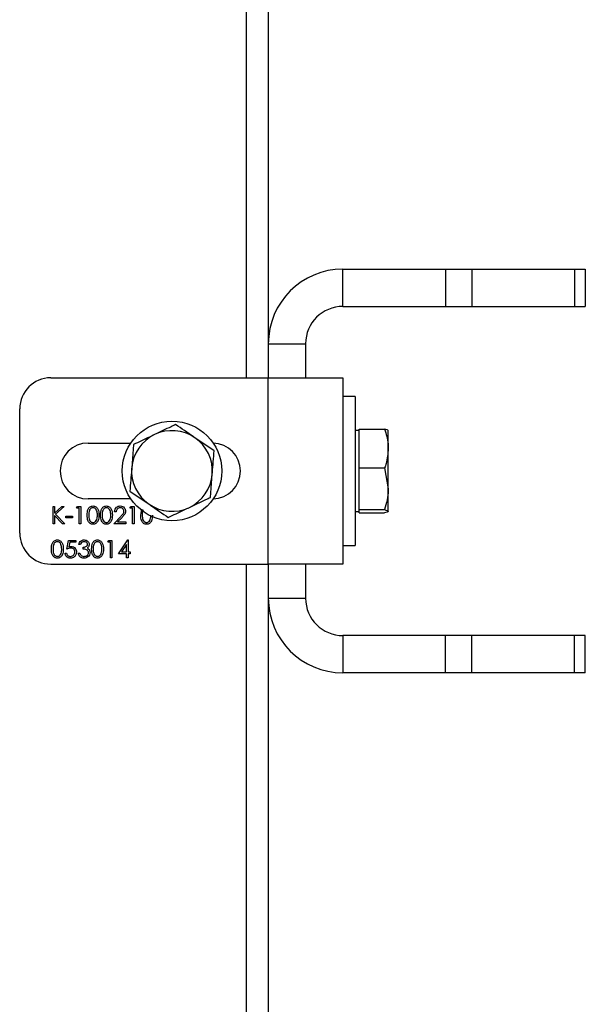
# Model space of a CAD drawing. Units: millimetres. Extents: x 8 to 204, y 4 to 288.
# Drawn here: x 66 to 71, y 258 to 266 of the extents above; entities that cross this region are included whole.
import ezdxf

# ---------------------------------------------------------------- set-up
doc = ezdxf.new("R2010")
doc.units = ezdxf.units.MM

msp = doc.modelspace()

# ---------------------------------------------------------------- linework, layer by layer
at = {"color": 7, "linetype": 'Continuous', "lineweight": 25}
for p, q in [((68.26428, 262.99637), (68.26428, 270.82137)), ((68.43928, 268.04637), (68.43928, 262.99637)), ((69.03928, 263.57137), (69.03928, 263.87137)), ((69.03928, 263.87137), (69.86501, 263.87137)), ((69.86501, 263.87137), (69.86501, 263.57137)), ((69.86501, 263.87137), (70.07714, 263.87137)), ((70.07714, 263.87137), (70.07714, 263.57137)), ((70.07714, 263.87137), (70.90141, 263.87137)), ((70.90141, 263.87137), (70.90141, 263.57137)), ((70.90141, 263.87137), (70.98928, 263.87137)), ((70.98928, 263.87137), (70.98928, 263.57137)), ((69.03928, 263.57137), (69.86501, 263.57137)), ((69.86501, 263.57137), (70.07714, 263.57137)), ((70.07714, 263.57137), (70.90141, 263.57137)), ((70.90141, 263.57137), (70.98928, 263.57137)), ((68.43928, 263.27137), (68.73928, 263.27137)), ((68.73928, 263.27137), (68.73928, 262.99637)), ((66.68928, 262.99637), (68.43928, 262.99637)), ((68.43928, 261.49637), (68.43928, 262.99637)), ((68.43928, 262.99637), (69.03928, 262.99637)), ((69.03928, 262.99637), (69.03928, 261.49637)), ((69.13928, 262.84637), (69.03928, 262.84637)), ((69.13928, 262.84637), (69.13928, 261.64637)), ((66.43928, 261.74637), (66.43928, 262.74637)), ((69.16928, 262.57137), (69.13928, 262.57137)), ((69.16928, 262.42785), (69.16928, 262.58351)), ((69.16928, 262.58351), (69.37525, 262.58351)), ((69.40428, 262.42785), (69.40428, 262.57074)), ((66.98928, 262.47137), (67.33356, 262.47137)), ((67.35508, 262.45905), (67.34029, 262.272)), ((68.00306, 262.4078), (67.84847, 262.51414)), ((69.16928, 262.2722), (69.16928, 262.42785)), ((69.40428, 262.10362), (69.40428, 262.42785)), ((69.16928, 262.10362), (69.16928, 262.2722)), ((69.16928, 262.2722), (69.37525, 262.2722)), ((69.37525, 262.2722), (69.40428, 262.10362)), ((67.97347, 262.03369), (67.98826, 262.22074)), ((67.32549, 262.08494), (67.48009, 261.9786)), ((69.16928, 261.93505), (69.16928, 262.10362)), ((69.40428, 261.92214), (69.40428, 262.10362)), ((67.33356, 262.02137), (66.98928, 262.02137)), ((66.70722, 261.96137), (66.71979, 261.96137)), ((66.70722, 261.82137), (66.70722, 261.96137)), ((66.71979, 261.90806), (66.77815, 261.96137)), ((66.71979, 261.96137), (66.71979, 261.90806)), ((66.79607, 261.96137), (66.72728, 261.89855)), ((66.77815, 261.96137), (66.79607, 261.96137)), ((66.89569, 261.94701), (66.9039, 261.96137)), ((66.91722, 261.94701), (66.89569, 261.94701)), ((66.9039, 261.96137), (66.92979, 261.96137)), ((66.91722, 261.82137), (66.91722, 261.94701)), ((66.92979, 261.96137), (66.92979, 261.82137)), ((67.21517, 261.91829), (67.20261, 261.91829)), ((67.32646, 261.94701), (67.33467, 261.96137)), ((67.34799, 261.94701), (67.32646, 261.94701)), ((67.33467, 261.96137), (67.36056, 261.96137)), ((67.34799, 261.82137), (67.34799, 261.94701)), ((67.36056, 261.96137), (67.36056, 261.82137)), ((67.41261, 261.89131), (67.42067, 261.93891)), ((69.13928, 261.92137), (69.16928, 261.92137)), ((69.16928, 261.93505), (69.37525, 261.93505)), ((69.16928, 261.92214), (69.16928, 261.93505)), ((69.16928, 261.90923), (69.16928, 261.92214)), ((69.16928, 261.90923), (69.37525, 261.90923)), ((69.37525, 261.93505), (69.40428, 261.92214)), ((66.71979, 261.88893), (66.71979, 261.82137)), ((66.78471, 261.82137), (66.71979, 261.88893)), ((66.72728, 261.89855), (66.80146, 261.82137)), ((66.80953, 261.8824), (66.86338, 261.8824)), ((66.80953, 261.86804), (66.80953, 261.8824)), ((66.86338, 261.86804), (66.80953, 261.86804)), ((66.86338, 261.8824), (66.86338, 261.86804)), ((67.19722, 261.82137), (67.25152, 261.87931)), ((67.26223, 261.87311), (67.2272, 261.83573)), ((67.2272, 261.83573), (67.29235, 261.83573)), ((67.29235, 261.83573), (67.29235, 261.82137)), ((66.71979, 261.82137), (66.70722, 261.82137)), ((66.80146, 261.82137), (66.78471, 261.82137)), ((66.92979, 261.82137), (66.91722, 261.82137)), ((67.29235, 261.82137), (67.19722, 261.82137)), ((67.36056, 261.82137), (67.34799, 261.82137)), ((66.81851, 261.61804), (66.83287, 261.68804)), ((66.83287, 261.68804), (66.8903, 261.68804)), ((66.84268, 261.67368), (66.83514, 261.63685)), ((66.8903, 261.67368), (66.84268, 261.67368)), ((66.8903, 261.68804), (66.8903, 261.67368)), ((67.14697, 261.67368), (67.15519, 261.68804)), ((67.16851, 261.67368), (67.14697, 261.67368)), ((67.15519, 261.68804), (67.18107, 261.68804)), ((67.16851, 261.54804), (67.16851, 261.67368)), ((67.18107, 261.68804), (67.18107, 261.54804)), ((67.23312, 261.58034), (67.30954, 261.69163)), ((67.30954, 261.69163), (67.3121, 261.69163)), ((67.3121, 261.69163), (67.3121, 261.5947)), ((66.92799, 261.65573), (66.91543, 261.65573)), ((66.94953, 261.61804), (66.94953, 261.6324)), ((67.29953, 261.6555), (67.2578, 261.5947)), ((67.2578, 261.5947), (67.29953, 261.5947)), ((67.29953, 261.5947), (67.29953, 261.6555)), ((67.3121, 261.5947), (67.32825, 261.5947)), ((67.32825, 261.5947), (67.32825, 261.58034)), ((69.03928, 261.64637), (69.13928, 261.64637)), ((66.80415, 261.58393), (66.81671, 261.58393)), ((66.91005, 261.58573), (66.92261, 261.58573)), ((67.18107, 261.54804), (67.16851, 261.54804)), ((67.29953, 261.58034), (67.23312, 261.58034)), ((67.29953, 261.54804), (67.29953, 261.58034)), ((67.3121, 261.54804), (67.29953, 261.54804)), ((67.3121, 261.58034), (67.3121, 261.54804)), ((67.32825, 261.58034), (67.3121, 261.58034)), ((66.68928, 261.49637), (68.43928, 261.49637)), ((68.26428, 251.99637), (68.26428, 261.49637)), ((68.43928, 261.49637), (68.43928, 251.99637)), ((69.03928, 261.49637), (68.43928, 261.49637)), ((68.73928, 261.49637), (68.73928, 261.22137)), ((68.43928, 261.22137), (68.73928, 261.22137)), ((69.03928, 260.92137), (69.03928, 260.62137)), ((69.86501, 260.92137), (69.03928, 260.92137)), ((69.86501, 260.62137), (69.86501, 260.92137)), ((70.07714, 260.92137), (69.86501, 260.92137)), ((70.07714, 260.62137), (70.07714, 260.92137)), ((70.90141, 260.92137), (70.07714, 260.92137)), ((70.90141, 260.62137), (70.90141, 260.92137)), ((70.98928, 260.92137), (70.90141, 260.92137)), ((70.98928, 260.62137), (70.98928, 260.92137)), ((69.86501, 260.62137), (69.03928, 260.62137)), ((70.07714, 260.62137), (69.86501, 260.62137)), ((70.90141, 260.62137), (70.07714, 260.62137)), ((70.98928, 260.62137), (70.90141, 260.62137))]:
    msp.add_line(p, q, dxfattribs=at)
msp.add_circle((67.66428, 262.24637), 0.4, dxfattribs=at)
for centre, radius, start, end in [((69.03928, 263.27137), 0.6, 90, 180), ((69.03928, 263.27137), 0.3, 90, 180), ((66.68928, 262.74637), 0.25, 90, 180), ((67.66428, 262.24637), 0.325, 115.477043, 175.477043), ((67.66428, 262.24637), 0.325, 55.477043, 115.477043), ((66.98928, 262.24637), 0.225, 90, 270), ((67.66428, 262.24637), 0.325, 355.477043, 55.477043), ((67.98928, 262.24637), 0.225, 271.469284, 88.530716), ((67.66428, 262.24637), 0.325, 175.477043, 235.477043), ((67.66428, 262.24637), 0.325, 295.477043, 355.477043), ((67.66428, 262.24637), 0.325, 235.477043, 295.477043), ((66.68928, 261.74637), 0.25, 180, 270), ((69.03928, 261.22137), 0.6, 180, 270), ((69.03928, 261.22137), 0.3, 180, 270)]:
    msp.add_arc(centre, radius, start, end, dxfattribs=at)
for points, knots in [([(67.69387, 262.62048), (67.68153, 262.6146), (67.62635, 262.58831), (67.569, 262.56098), (67.52448, 262.53977)], [0, 0, 0, 0, 0.22371328, 1, 1, 1, 1]), ([(67.84847, 262.51414), (67.8448, 262.51666), (67.79259, 262.55257), (67.74144, 262.58776), (67.69387, 262.62048)], [0, 0, 0, 0, 0.0702148, 1, 1, 1, 1]), ([(67.52448, 262.53977), (67.51061, 262.53316), (67.45329, 262.50585), (67.39743, 262.47923), (67.35508, 262.45905)], [0, 0, 0, 0, 0.24185142, 1, 1, 1, 1]), ([(69.37525, 262.58351), (69.38699, 262.5446), (69.40248, 262.49327), (69.40393, 262.44059), (69.40428, 262.42785)], [0, 0, 0, 0, 0.7581486, 1, 1, 1, 1]), ([(69.40428, 262.5706), (69.40425, 262.57091), (69.40383, 262.57527), (69.38902, 262.57954), (69.37525, 262.58351)], [0, 0, 0, 0, 0.0702148, 1, 1, 1, 1]), ([(67.98826, 262.22074), (67.98861, 262.22518), (67.99361, 262.28834), (67.99851, 262.35024), (68.00306, 262.4078)], [0, 0, 0, 0, 0.07021477, 1, 1, 1, 1]), ([(69.40428, 262.42785), (69.40073, 262.38694), (69.39617, 262.33424), (69.37907, 262.28354), (69.37525, 262.2722)], [0, 0, 0, 0, 0.7762867, 1, 1, 1, 1]), ([(67.34029, 262.272), (67.33994, 262.26756), (67.33494, 262.2044), (67.33004, 262.1425), (67.32549, 262.08494)], [0, 0, 0, 0, 0.0702148, 1, 1, 1, 1]), ([(69.40428, 262.10362), (69.40425, 262.09963), (69.40383, 262.0427), (69.38902, 261.98692), (69.37525, 261.93505)], [0, 0, 0, 0, 0.0702148, 1, 1, 1, 1]), ([(67.80407, 261.95297), (67.8486, 261.97419), (67.90595, 262.00152), (67.96112, 262.02781), (67.97347, 262.03369)], [0, 0, 0, 0, 0.77628672, 1, 1, 1, 1]), ([(66.98184, 261.89131), (66.98238, 261.90803), (66.98306, 261.92895), (66.99611, 261.94998), (67.00519, 261.95834), (67.01637, 261.96396), (67.02455, 261.96463), (67.02865, 261.96496)], [0, 0, 0, 0, 0.498702, 0.6241765, 0.7494675, 0.8747453, 1, 1, 1, 1]), ([(67.02907, 261.9506), (67.02586, 261.95028), (67.01944, 261.94964), (67.01092, 261.94472), (67.00413, 261.93783), (66.99487, 261.92078), (66.99461, 261.90444), (66.9944, 261.89137)], [0, 0, 0, 0, 0.1251388, 0.2504182, 0.3755189, 0.5008471, 1, 1, 1, 1]), ([(67.02865, 261.96496), (67.03277, 261.96463), (67.04101, 261.96397), (67.05603, 261.95666), (67.07495, 261.93331), (67.07616, 261.90812), (67.07697, 261.89131)], [0, 0, 0, 0, 0.1256001, 0.2511969, 0.5005813, 1, 1, 1, 1]), ([(67.0644, 261.89137), (67.06389, 261.90437), (67.06311, 261.92384), (67.05001, 261.94308), (67.03868, 261.94959), (67.03227, 261.95026), (67.02907, 261.9506)], [0, 0, 0, 0, 0.5000715, 0.7490206, 0.8745985, 1, 1, 1, 1]), ([(67.08953, 261.89131), (67.09007, 261.90803), (67.09075, 261.92895), (67.1038, 261.94998), (67.11289, 261.95834), (67.12406, 261.96396), (67.13225, 261.96463), (67.13634, 261.96496)], [0, 0, 0, 0, 0.498702, 0.6241765, 0.7494675, 0.8747453, 1, 1, 1, 1]), ([(67.13676, 261.9506), (67.13355, 261.95028), (67.12713, 261.94964), (67.11862, 261.94472), (67.11182, 261.93783), (67.10256, 261.92078), (67.1023, 261.90444), (67.1021, 261.89137)], [0, 0, 0, 0, 0.1251388, 0.2504182, 0.3755189, 0.5008471, 1, 1, 1, 1]), ([(67.13634, 261.96496), (67.14046, 261.96463), (67.1487, 261.96397), (67.16372, 261.95666), (67.18265, 261.93331), (67.18385, 261.90812), (67.18466, 261.89131)], [0, 0, 0, 0, 0.1256001, 0.2511969, 0.5005813, 1, 1, 1, 1]), ([(67.1721, 261.89137), (67.17158, 261.90437), (67.1708, 261.92384), (67.1577, 261.94308), (67.14637, 261.94959), (67.13996, 261.95026), (67.13676, 261.9506)], [0, 0, 0, 0, 0.5000715, 0.7490206, 0.8745985, 1, 1, 1, 1]), ([(67.20261, 261.91829), (67.20342, 261.9251), (67.20505, 261.9387), (67.217, 261.95425), (67.2322, 261.96359), (67.24291, 261.9645), (67.24827, 261.96496)], [0, 0, 0, 0, 0.2800291, 0.5595146, 0.7796675, 1, 1, 1, 1]), ([(67.24762, 261.9506), (67.24284, 261.95011), (67.23328, 261.94914), (67.22248, 261.94041), (67.21666, 261.92945), (67.21567, 261.92201), (67.21517, 261.91829)], [0, 0, 0, 0, 0.2796987, 0.5588466, 0.7791762, 1, 1, 1, 1]), ([(67.27799, 261.92222), (67.27741, 261.92655), (67.27623, 261.93521), (67.26768, 261.94438), (67.25784, 261.94982), (67.25103, 261.95034), (67.24762, 261.9506)], [0, 0, 0, 0, 0.2791258, 0.5589784, 0.77935, 1, 1, 1, 1]), ([(67.24827, 261.96496), (67.25451, 261.96438), (67.26698, 261.96321), (67.28084, 261.95181), (67.28924, 261.93798), (67.29012, 261.92822), (67.29056, 261.92334)], [0, 0, 0, 0, 0.2798903, 0.55922373, 0.77958237, 1, 1, 1, 1]), ([(67.25152, 261.87931), (67.25824, 261.88622), (67.26759, 261.89585), (67.27686, 261.91079), (67.27762, 261.91841), (67.27799, 261.92222)], [0, 0, 0, 0, 0.5607172, 0.7805321, 1, 1, 1, 1]), ([(67.29056, 261.92334), (67.28999, 261.91779), (67.28885, 261.90667), (67.27766, 261.88988), (67.26809, 261.87948), (67.26223, 261.87311)], [0, 0, 0, 0, 0.2792879, 0.5591538, 1, 1, 1, 1]), ([(67.43153, 261.93094), (67.4312, 261.93036), (67.42451, 261.91872), (67.42485, 261.9047), (67.42517, 261.89137)], [0, 0, 0, 0, 0.0496445, 1, 1, 1, 1]), ([(67.48009, 261.9786), (67.48375, 261.97608), (67.53596, 261.94017), (67.58712, 261.90498), (67.63468, 261.87226)], [0, 0, 0, 0, 0.07021477, 1, 1, 1, 1]), ([(67.63468, 261.87226), (67.67703, 261.89244), (67.73289, 261.91905), (67.79021, 261.94637), (67.80407, 261.95297)], [0, 0, 0, 0, 0.7581486, 1, 1, 1, 1]), ([(69.40428, 261.92214), (69.40425, 261.92183), (69.40383, 261.91747), (69.38902, 261.9132), (69.37525, 261.90923)], [0, 0, 0, 0, 0.0702148, 1, 1, 1, 1]), ([(67.02865, 261.81778), (67.02456, 261.81811), (67.01639, 261.81878), (67.00152, 261.82611), (66.98313, 261.84963), (66.98236, 261.87463), (66.98184, 261.89131)], [0, 0, 0, 0, 0.1255507, 0.25109, 0.5002501, 1, 1, 1, 1]), ([(66.9944, 261.89137), (66.99451, 261.87828), (66.99466, 261.85869), (67.0081, 261.83958), (67.01946, 261.83317), (67.02587, 261.83248), (67.02907, 261.83214)], [0, 0, 0, 0, 0.5002912, 0.749086, 0.8746062, 1, 1, 1, 1]), ([(67.07697, 261.89131), (67.07619, 261.87451), (67.07501, 261.84932), (67.05598, 261.82611), (67.041, 261.81878), (67.03276, 261.81811), (67.02865, 261.81778)], [0, 0, 0, 0, 0.4994065, 0.7487427, 0.8743724, 1, 1, 1, 1]), ([(67.02907, 261.83214), (67.03289, 261.83262), (67.04054, 261.83358), (67.05236, 261.84157), (67.05655, 261.85064), (67.0591, 261.85617)], [0, 0, 0, 0, 0.2802572, 0.5607811, 1, 1, 1, 1]), ([(67.0591, 261.85617), (67.06089, 261.86263), (67.06407, 261.87416), (67.0643, 261.88611), (67.0644, 261.89137)], [0, 0, 0, 0, 0.5595988, 1, 1, 1, 1]), ([(67.13634, 261.81778), (67.13225, 261.81811), (67.12408, 261.81878), (67.10922, 261.82611), (67.09083, 261.84963), (67.09005, 261.87463), (67.08953, 261.89131)], [0, 0, 0, 0, 0.1255507, 0.25109, 0.5002501, 1, 1, 1, 1]), ([(67.1021, 261.89137), (67.1022, 261.87828), (67.10235, 261.85869), (67.1158, 261.83958), (67.12715, 261.83317), (67.13356, 261.83248), (67.13676, 261.83214)], [0, 0, 0, 0, 0.5002912, 0.749086, 0.8746062, 1, 1, 1, 1]), ([(67.18466, 261.89131), (67.18388, 261.87451), (67.18271, 261.84932), (67.16367, 261.82611), (67.14869, 261.81878), (67.14046, 261.81811), (67.13634, 261.81778)], [0, 0, 0, 0, 0.4994065, 0.7487427, 0.8743724, 1, 1, 1, 1]), ([(67.13676, 261.83214), (67.14058, 261.83262), (67.14823, 261.83358), (67.16005, 261.84157), (67.16424, 261.85064), (67.1668, 261.85617)], [0, 0, 0, 0, 0.2802572, 0.56078111, 1, 1, 1, 1]), ([(67.1668, 261.85617), (67.16858, 261.86263), (67.17177, 261.87416), (67.172, 261.88611), (67.1721, 261.89137)], [0, 0, 0, 0, 0.5595988, 1, 1, 1, 1]), ([(67.45942, 261.81778), (67.45533, 261.81811), (67.44716, 261.81878), (67.43229, 261.82611), (67.4139, 261.84963), (67.41313, 261.87463), (67.41261, 261.89131)], [0, 0, 0, 0, 0.1255507, 0.25109, 0.5002501, 1, 1, 1, 1]), ([(67.42517, 261.89137), (67.42528, 261.87828), (67.42543, 261.85869), (67.43887, 261.83958), (67.45023, 261.83317), (67.45663, 261.83248), (67.45984, 261.83214)], [0, 0, 0, 0, 0.5002912, 0.749086, 0.8746062, 1, 1, 1, 1]), ([(67.50774, 261.89131), (67.50696, 261.87451), (67.50578, 261.84932), (67.48675, 261.82611), (67.47177, 261.81878), (67.46353, 261.81811), (67.45942, 261.81778)], [0, 0, 0, 0, 0.4994065, 0.7487427, 0.8743724, 1, 1, 1, 1]), ([(67.45984, 261.83214), (67.46366, 261.83262), (67.47131, 261.83358), (67.48313, 261.84157), (67.48732, 261.85064), (67.48987, 261.85617)], [0, 0, 0, 0, 0.2802572, 0.5607811, 1, 1, 1, 1]), ([(67.48987, 261.85617), (67.49166, 261.86263), (67.49484, 261.87416), (67.49507, 261.88611), (67.49517, 261.89137)], [0, 0, 0, 0, 0.5595988, 1, 1, 1, 1]), ([(66.69466, 261.61798), (66.6952, 261.6347), (66.69588, 261.65562), (66.70893, 261.67665), (66.71802, 261.685), (66.72919, 261.69063), (66.73738, 261.69129), (66.74147, 261.69163)], [0, 0, 0, 0, 0.49870204, 0.62417652, 0.74946749, 0.87474529, 1, 1, 1, 1]), ([(66.74189, 261.67727), (66.73868, 261.67695), (66.73226, 261.67631), (66.72374, 261.67138), (66.71695, 261.6645), (66.70769, 261.64745), (66.70743, 261.6311), (66.70722, 261.61804)], [0, 0, 0, 0, 0.12513878, 0.25041818, 0.37551888, 0.50084712, 1, 1, 1, 1]), ([(66.74147, 261.69163), (66.74559, 261.6913), (66.75383, 261.69064), (66.76885, 261.68333), (66.78777, 261.65997), (66.78898, 261.63478), (66.78979, 261.61798)], [0, 0, 0, 0, 0.1256001, 0.2511969, 0.5005813, 1, 1, 1, 1]), ([(66.77722, 261.61804), (66.77671, 261.63104), (66.77593, 261.65051), (66.76283, 261.66975), (66.7515, 261.67626), (66.74509, 261.67693), (66.74189, 261.67727)], [0, 0, 0, 0, 0.5000715, 0.7490206, 0.8745985, 1, 1, 1, 1]), ([(66.91543, 261.65573), (66.91704, 261.66111), (66.92026, 261.67186), (66.93096, 261.68376), (66.94391, 261.6906), (66.9527, 261.69128), (66.9571, 261.69163)], [0, 0, 0, 0, 0.2802877, 0.5596797, 0.7797465, 1, 1, 1, 1]), ([(66.95727, 261.67727), (66.95363, 261.67698), (66.94636, 261.6764), (66.93479, 261.6694), (66.93057, 261.66091), (66.92799, 261.65573)], [0, 0, 0, 0, 0.280636, 0.5603644, 1, 1, 1, 1]), ([(66.9571, 261.69163), (66.96277, 261.69102), (66.9741, 261.6898), (66.98766, 261.68081), (66.99627, 261.6686), (66.99742, 261.6597), (66.99799, 261.65525)], [0, 0, 0, 0, 0.280085, 0.5598683, 0.7800992, 1, 1, 1, 1]), ([(66.98543, 261.65531), (66.98472, 261.65897), (66.9833, 261.66633), (66.97258, 261.6754), (66.96307, 261.67656), (66.95727, 261.67727)], [0, 0, 0, 0, 0.278859, 0.5600742, 1, 1, 1, 1]), ([(67.01774, 261.61798), (67.01828, 261.6347), (67.01896, 261.65562), (67.032, 261.67665), (67.04109, 261.685), (67.05227, 261.69063), (67.06045, 261.69129), (67.06454, 261.69163)], [0, 0, 0, 0, 0.49870204, 0.62417652, 0.74946749, 0.87474529, 1, 1, 1, 1]), ([(67.06496, 261.67727), (67.06176, 261.67695), (67.05533, 261.67631), (67.04682, 261.67138), (67.04003, 261.6645), (67.03076, 261.64745), (67.03051, 261.6311), (67.0303, 261.61804)], [0, 0, 0, 0, 0.1251388, 0.2504182, 0.3755189, 0.5008471, 1, 1, 1, 1]), ([(67.06454, 261.69163), (67.06866, 261.6913), (67.07691, 261.69064), (67.09193, 261.68333), (67.11085, 261.65997), (67.11206, 261.63478), (67.11287, 261.61798)], [0, 0, 0, 0, 0.1256001, 0.2511969, 0.5005813, 1, 1, 1, 1]), ([(67.1003, 261.61804), (67.09978, 261.63104), (67.09901, 261.65051), (67.0859, 261.66975), (67.07458, 261.67626), (67.06817, 261.67693), (67.06496, 261.67727)], [0, 0, 0, 0, 0.5000715, 0.7490206, 0.8745985, 1, 1, 1, 1]), ([(66.74147, 261.54445), (66.73738, 261.54478), (66.72921, 261.54544), (66.71434, 261.55277), (66.69595, 261.5763), (66.69518, 261.6013), (66.69466, 261.61798)], [0, 0, 0, 0, 0.1255507, 0.25109, 0.5002501, 1, 1, 1, 1]), ([(66.70722, 261.61804), (66.70733, 261.60495), (66.70748, 261.58535), (66.72093, 261.56624), (66.73228, 261.55984), (66.73869, 261.55915), (66.74189, 261.55881)], [0, 0, 0, 0, 0.50029125, 0.74908604, 0.87460621, 1, 1, 1, 1]), ([(66.78979, 261.61798), (66.78901, 261.60118), (66.78783, 261.57599), (66.7688, 261.55278), (66.75382, 261.54545), (66.74558, 261.54478), (66.74147, 261.54445)], [0, 0, 0, 0, 0.4994065, 0.7487427, 0.8743724, 1, 1, 1, 1]), ([(66.77192, 261.58284), (66.77371, 261.58929), (66.77689, 261.60083), (66.77712, 261.61277), (66.77722, 261.61804)], [0, 0, 0, 0, 0.5595988, 1, 1, 1, 1]), ([(66.84936, 261.62522), (66.84343, 261.6246), (66.83283, 261.6235), (66.82289, 261.61971), (66.81851, 261.61804)], [0, 0, 0, 0, 0.55941616, 1, 1, 1, 1]), ([(66.83514, 261.63685), (66.83816, 261.63769), (66.84357, 261.63918), (66.84917, 261.63945), (66.85163, 261.63957)], [0, 0, 0, 0, 0.5600642, 1, 1, 1, 1]), ([(66.89569, 261.59378), (66.89487, 261.58651), (66.89323, 261.572), (66.88065, 261.55512), (66.86402, 261.54575), (66.85258, 261.54488), (66.84686, 261.54445)], [0, 0, 0, 0, 0.27986414, 0.55927095, 0.77942351, 1, 1, 1, 1]), ([(66.84759, 261.55881), (66.85283, 261.55942), (66.86333, 261.56065), (66.87502, 261.57022), (66.88213, 261.58193), (66.88279, 261.59018), (66.88312, 261.59431)], [0, 0, 0, 0, 0.279617, 0.5593571, 0.7795592, 1, 1, 1, 1]), ([(66.88312, 261.59431), (66.8826, 261.59915), (66.88157, 261.60883), (66.87214, 261.61935), (66.86072, 261.62456), (66.85315, 261.625), (66.84936, 261.62522)], [0, 0, 0, 0, 0.279539, 0.5586168, 0.7790473, 1, 1, 1, 1]), ([(66.85163, 261.63957), (66.85832, 261.63886), (66.8717, 261.63744), (66.88642, 261.62484), (66.89462, 261.60952), (66.89533, 261.59903), (66.89569, 261.59378)], [0, 0, 0, 0, 0.2796881, 0.5590255, 0.7792916, 1, 1, 1, 1]), ([(66.94953, 261.6324), (66.95744, 261.63313), (66.9693, 261.63422), (66.9809, 261.64244), (66.98487, 261.6494), (66.98524, 261.65334), (66.98543, 261.65531)], [0, 0, 0, 0, 0.4994185, 0.749016, 0.8745437, 1, 1, 1, 1]), ([(66.99261, 261.58842), (66.99241, 261.59086), (66.992, 261.59574), (66.98764, 261.60457), (66.97461, 261.61664), (66.95957, 261.61748), (66.94953, 261.61804)], [0, 0, 0, 0, 0.12558702, 0.25119068, 0.50060497, 1, 1, 1, 1]), ([(67.00517, 261.58963), (67.00417, 261.58276), (67.00216, 261.56901), (66.98902, 261.55391), (66.973, 261.5457), (66.96216, 261.54487), (66.95674, 261.54445)], [0, 0, 0, 0, 0.279304, 0.5588383, 0.779277, 1, 1, 1, 1]), ([(66.95696, 261.55881), (66.96182, 261.55913), (66.97151, 261.55978), (66.98324, 261.56704), (66.9912, 261.57702), (66.99214, 261.58462), (66.99261, 261.58842)], [0, 0, 0, 0, 0.2805991, 0.5601509, 0.7803026, 1, 1, 1, 1]), ([(66.99799, 261.65525), (66.99777, 261.65202), (66.99731, 261.64555), (66.99227, 261.63481), (66.98567, 261.62962), (66.98164, 261.62645)], [0, 0, 0, 0, 0.2805082, 0.5607923, 1, 1, 1, 1]), ([(66.98164, 261.62645), (66.9849, 261.62475), (66.99073, 261.62171), (66.99496, 261.61671), (66.99682, 261.6145)], [0, 0, 0, 0, 0.5597945, 1, 1, 1, 1]), ([(66.99682, 261.6145), (66.9995, 261.61022), (67.0043, 261.60256), (67.00491, 261.59358), (67.00517, 261.58963)], [0, 0, 0, 0, 0.5594191, 1, 1, 1, 1]), ([(67.06454, 261.54445), (67.06046, 261.54478), (67.05229, 261.54544), (67.03742, 261.55277), (67.01903, 261.5763), (67.01826, 261.6013), (67.01774, 261.61798)], [0, 0, 0, 0, 0.1255507, 0.25109, 0.5002501, 1, 1, 1, 1]), ([(67.0303, 261.61804), (67.0304, 261.60495), (67.03056, 261.58535), (67.044, 261.56624), (67.05536, 261.55984), (67.06176, 261.55915), (67.06496, 261.55881)], [0, 0, 0, 0, 0.5002912, 0.749086, 0.8746062, 1, 1, 1, 1]), ([(67.11287, 261.61798), (67.11208, 261.60118), (67.11091, 261.57599), (67.09188, 261.55278), (67.0769, 261.54545), (67.06866, 261.54478), (67.06454, 261.54445)], [0, 0, 0, 0, 0.4994065, 0.7487427, 0.8743724, 1, 1, 1, 1]), ([(67.095, 261.58284), (67.09678, 261.58929), (67.09997, 261.60083), (67.1002, 261.61277), (67.1003, 261.61804)], [0, 0, 0, 0, 0.5595988, 1, 1, 1, 1]), ([(66.74189, 261.55881), (66.74571, 261.55929), (66.75336, 261.56025), (66.76518, 261.56824), (66.76937, 261.57731), (66.77192, 261.58284)], [0, 0, 0, 0, 0.2802572, 0.5607811, 1, 1, 1, 1]), ([(66.84686, 261.54445), (66.84086, 261.54506), (66.82886, 261.54629), (66.81529, 261.557), (66.8069, 261.57007), (66.80507, 261.57931), (66.80415, 261.58393)], [0, 0, 0, 0, 0.2796245, 0.5590192, 0.7793803, 1, 1, 1, 1]), ([(66.81671, 261.58393), (66.81779, 261.57998), (66.81996, 261.57208), (66.82851, 261.56408), (66.83803, 261.55962), (66.8444, 261.55908), (66.84759, 261.55881)], [0, 0, 0, 0, 0.2800502, 0.5591657, 0.7795831, 1, 1, 1, 1]), ([(66.95674, 261.54445), (66.95032, 261.54501), (66.93749, 261.54613), (66.92233, 261.55688), (66.91353, 261.57102), (66.91121, 261.58082), (66.91005, 261.58573)], [0, 0, 0, 0, 0.2798859, 0.5589785, 0.7792629, 1, 1, 1, 1]), ([(66.92261, 261.58573), (66.92389, 261.58166), (66.92618, 261.5744), (66.93132, 261.56883), (66.93357, 261.56638)], [0, 0, 0, 0, 0.56069443, 1, 1, 1, 1]), ([(66.93357, 261.56638), (66.9376, 261.56386), (66.9448, 261.55936), (66.95324, 261.55897), (66.95696, 261.55881)], [0, 0, 0, 0, 0.558748, 1, 1, 1, 1]), ([(67.06496, 261.55881), (67.06879, 261.55929), (67.07644, 261.56025), (67.08826, 261.56824), (67.09245, 261.57731), (67.095, 261.58284)], [0, 0, 0, 0, 0.2802572, 0.5607811, 1, 1, 1, 1])]:
    msp.add_open_spline(points, degree=3, knots=knots, dxfattribs=at)

doc.saveas('drawing.dxf')
